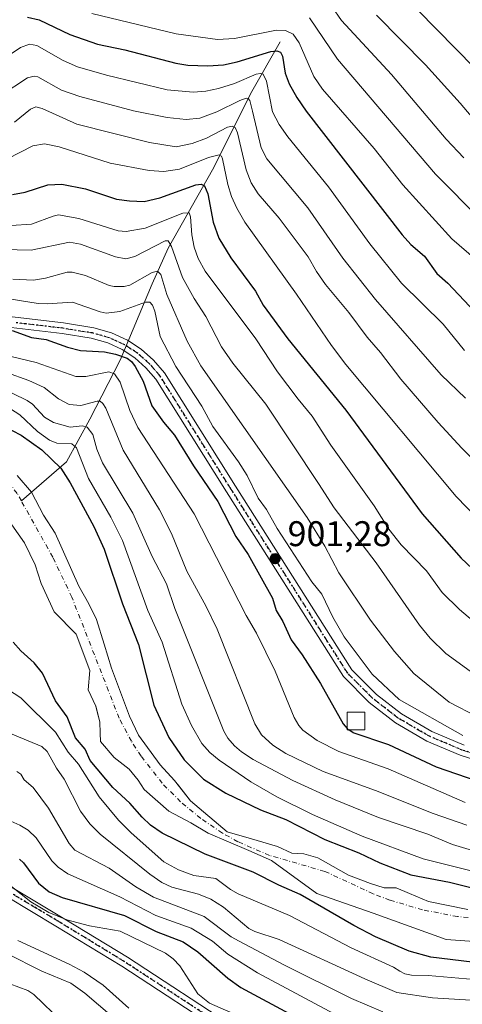
# Model space of a CAD drawing. Units: metres. Extents: x 654479 to 657919, y 4762562 to 4764685.
# Drawn here: x 655307 to 655432, y 4762702 to 4762979 of the extents above; entities that cross this region are included whole.
import ezdxf

# ---------------------------------------------------------------- set-up
doc = ezdxf.new("R2010")
doc.units = ezdxf.units.M
doc.header["$MEASUREMENT"] = 0
for name, pattern in [('DGN Style 3', [2.307223, 1.648017, -0.659207]), ('DGN Style 4', [2.638475, 1.318413, -0.659207, 0.001648, -0.659207]), ('DGN Style 5', [1.153612, 0.494405, -0.659207])]:
    doc.linetypes.add(name, pattern=pattern)
for name, color, linetype, lineweight in [('Arbolado forestal CxS', 92, 'Continuous', 0), ('Corriente natural Cxs', 4, 'Continuous', 13), ('Corriente natural eje', 4, 'DGN Style 4', 0), ('Corriente natural lineal', 142, 'Continuous', 13), ('Corriente natural lineal oculto', 9, 'DGN Style 4', 13), ('Curva de nivel maestra', 30, 'Continuous', 30), ('Curva de nivel maestra oculto', 30, 'DGN Style 3', 30), ('Curva de nivel normal', 30, 'Continuous', 0), ('Edificación ligera Cxs', 1, 'Continuous', 0), ('Pista no pavimentada Cxs', 111, 'Continuous', 0), ('Pista no pavimentada eje', 91, 'DGN Style 4', 0), ('Punto de cota en terreno', 7, 'Continuous', 0), ('Ruta', 7, 'DGN Style 5', 30), ('Rótulo de punto de cota en terreno', 7, 'Continuous', 0), ('Suelo desnudo CxS', 253, 'Continuous', 0)]:
    doc.layers.add(name, color=color, linetype=linetype, lineweight=lineweight)
doc.styles.add('Style-Arial', font='txt')

# ---------------------------------------------------------------- blocks, each defined once
blk = doc.blocks.new('5PATER')
at = {"layer": 'Corriente natural lineal oculto', "linetype": 'Continuous', "lineweight": 0}
h = blk.add_hatch(color=51, dxfattribs=at)
edge = h.paths.add_edge_path()
edge.add_ellipse((0, 0), major_axis=(-0.11, -0.111), ratio=0.999422, start_angle=0, end_angle=360)
blk = doc.blocks.new('*U2')
at = {"layer": 'Pista no pavimentada Cxs', "color": 111, "linetype": 'Continuous', "lineweight": 0}
for points in [[(655366.6701, 4762692.9501, 920.1841), (655335.9801, 4762712.9701, 914.0852), (655317.5101, 4762724.2401, 922.0689), (655296.8201, 4762736.6001, 918.6141), (655288.0501, 4762741.2701, 922.1961), (655283.2201, 4762743.4701, 925.1987), (655278.6001, 4762744.9701, 921.1954), (655273.8401, 4762746.0801, 916.4273), (655258.0201, 4762748.7101, 914.7627), (655240.9001, 4762751.7701, 913.0631), (655232.3101, 4762752.6301, 911.6211), (655219.9101, 4762753.0101, 921.3175), (655199.9401, 4762752.7101, 919.6133), (655180.4401, 4762752.0101, 908.4276), (655170.4301, 4762751.2201, 918.9391), (655158.2401, 4762748.9901, 912.658), (655143.7101, 4762745.5101, 915.7099), (655129.3601, 4762741.5801, 911.5053), (655111.5301, 4762735.7501, 900.7815), (655088.5701, 4762726.3101, 899.2567), (655079.7001, 4762723.0201, 894.7194)], [(655078.7001, 4762725.8601, 894.8103), (655087.4801, 4762729.1101, 896.8602), (655110.4901, 4762738.5701, 899.1162), (655128.5001, 4762744.4601, 915.2685), (655142.9701, 4762748.4101, 915.0399), (655157.6201, 4762751.9301, 918.4203), (655170.0501, 4762754.2001, 921.0686), (655180.2601, 4762755.0101, 913.4715), (655199.8601, 4762755.7101, 924.5344), (655219.9301, 4762756.0101, 920.5661), (655232.5101, 4762755.6301, 920.8375), (655241.3201, 4762754.7501, 918.4207), (655258.5401, 4762751.6701, 911.1032), (655274.4201, 4762749.0201, 921.1347), (655279.4001, 4762747.8701, 923.3093), (655284.3001, 4762746.2701, 922.0298), (655289.3701, 4762743.9701, 923.511), (655298.3001, 4762739.2201, 919.6099), (655306.4401, 4762734.3501, 921.9628), (655319.0701, 4762726.8001, 921.8919), (655320.0401, 4762726.2101, 921.7237), (655337.5701, 4762715.5101, 918.4072), (655368.2701, 4762695.4901, 919.1574)]]:
    blk.add_polyline3d(points, dxfattribs=at)

msp = doc.modelspace()

# ---------------------------------------------------------------- linework, layer by layer
at = {"layer": 'Arbolado forestal CxS', "color": 92, "linetype": 'Continuous', "lineweight": 0}
for points in [[(655433.2693, 4762728.9077, 873.3069), (655427.1839, 4762730.1248, 873.2204), (655422.2097, 4762731.1831, 873.0524), (655416.8651, 4762733.4056, 873.0242), (655413.108, 4762734.9931, 872.9752), (655409.7214, 4762734.9931, 872.6698), (655405.8584, 4762736.2102, 872.4622), (655399.6672, 4762738.5914, 872.2831), (655395.4338, 4762740.9727, 872.2834), (655391.0417, 4762743.4598, 872.3747), (655387.1259, 4762744.5181, 872.2132), (655383.7921, 4762744.7827, 872.0964), (655379.7705, 4762746.6348, 872.0076), (655372.415, 4762748.8044, 871.8385), (655365.6301, 4762750.7101, 871.8297), (655355.2965, 4762759.4473, 871.7762), (655352.0131, 4762763.6688, 871.9631), (655350.8515, 4762765.1623, 872.1838), (655346.8033, 4762769.5279, 872.1691), (655340.6914, 4762777.8623, 872.1687), (655338.1648, 4762783.2026, 872.1738), (655333.1508, 4762796.7536, 871.9934), (655331.0077, 4762803.5005, 872.0079), (655328.8645, 4762810.4061, 871.9326), (655326.7214, 4762814.8511, 871.8809), (655323.9433, 4762819.7724, 871.7184), (655317.2758, 4762834.6949, 871.4596), (655314.0214, 4762839.7749, 871.49), (655310.6452, 4762846.198, 871.5273), (655306.5601, 4762850.8874, 871.337)], [(655433.2693, 4762728.9077, 873.3069), (655427.1839, 4762730.1248, 873.2204), (655422.2097, 4762731.1831, 873.0524), (655416.8651, 4762733.4056, 873.0242), (655413.108, 4762734.9931, 872.9752), (655409.7214, 4762734.9931, 872.6698), (655405.8584, 4762736.2102, 872.4622), (655399.6672, 4762738.5914, 872.2831), (655395.4338, 4762740.9727, 872.2834), (655391.0417, 4762743.4598, 872.3747), (655387.1259, 4762744.5181, 872.2132), (655383.7921, 4762744.7827, 872.0964), (655379.7705, 4762746.6348, 872.0076), (655372.415, 4762748.8044, 871.8385), (655365.6301, 4762750.7101, 871.8297), (655355.2965, 4762759.4473, 871.7762), (655352.0131, 4762763.6688, 871.9631), (655350.8515, 4762765.1623, 872.1838), (655346.8033, 4762769.5279, 872.1691), (655340.6914, 4762777.8623, 872.1687), (655338.1648, 4762783.2026, 872.1738), (655333.1508, 4762796.7536, 871.9934), (655331.0077, 4762803.5005, 872.0079), (655328.8645, 4762810.4061, 871.9326), (655326.7214, 4762814.8511, 871.8809), (655323.9433, 4762819.7724, 871.7184), (655317.2758, 4762834.6949, 871.4596), (655314.0214, 4762839.7749, 871.49), (655310.6452, 4762846.198, 871.5273), (655306.5601, 4762850.8874, 871.337)], [(655303.3057, 4762839.5368, 871.1354), (655308.7032, 4762831.9168, 871.1835), (655311.6401, 4762825.8049, 871.1598), (655313.3864, 4762820.5661, 871.1868), (655317.0376, 4762812.5492, 871.3162), (655323.2289, 4762806.2786, 871.1776), (655327.0389, 4762796.1186, 871.4538), (655326.5627, 4762790.6417, 871.4621), (655328.7058, 4762786.0379, 871.3676), (655329.2096, 4762784.0588, 871.4974), (655329.817, 4762781.6723, 871.6647), (655329.8964, 4762778.4973, 872.0252), (655330.0552, 4762776.116, 872.4961), (655333.8652, 4762771.671, 872.31), (655338.0721, 4762768.3373, 871.8051), (655340.6121, 4762765.2416, 872.0316), (655342.2789, 4762762.6223, 871.8932), (655349.1846, 4762756.5898, 872.1603), (655355.3758, 4762753.256, 872.1063), (655360.2817, 4762750.3488, 872.2858), (655371.6768, 4762745.4738, 872.4813), (655378.0901, 4762742.7301, 872.4278), (655390.7595, 4762733.3985, 873.6903), (655406.6345, 4762727.8952, 872.9215), (655427.1663, 4762720.4868, 872.9252), (655441.5596, 4762719.4285, 872.9616)], [(655441.5596, 4762719.4285, 872.9616), (655427.1663, 4762720.4868, 872.9252), (655406.6345, 4762727.8952, 872.9215), (655390.7595, 4762733.3985, 873.6903), (655378.0901, 4762742.7301, 872.4278), (655371.6768, 4762745.4738, 872.4813), (655360.2817, 4762750.3488, 872.2858), (655355.3758, 4762753.256, 872.1063), (655349.1846, 4762756.5898, 872.1603), (655342.2789, 4762762.6223, 871.8932), (655340.6121, 4762765.2416, 872.0316), (655338.0721, 4762768.3373, 871.8051), (655333.8652, 4762771.671, 872.31), (655330.0552, 4762776.116, 872.4961), (655329.8964, 4762778.4973, 872.0252), (655329.817, 4762781.6723, 871.6647), (655329.2096, 4762784.0588, 871.4974), (655328.7058, 4762786.0379, 871.3676), (655326.5627, 4762790.6417, 871.4621), (655327.0389, 4762796.1186, 871.4538), (655323.2289, 4762806.2786, 871.1776), (655317.0376, 4762812.5492, 871.3162), (655313.3864, 4762820.5661, 871.1868), (655311.6401, 4762825.8049, 871.1598), (655308.7032, 4762831.9168, 871.1835), (655303.3057, 4762839.5368, 871.1354)]]:
    msp.add_polyline3d(points, dxfattribs=at)
at = {"layer": 'Corriente natural Cxs', "color": 4, "linetype": 'Continuous', "lineweight": 13}
for points in [[(655306.5601, 4762850.8874, 871.337), (655310.6452, 4762846.198, 871.5273), (655314.0214, 4762839.7749, 871.49), (655317.2758, 4762834.6949, 871.4596), (655323.9433, 4762819.7724, 871.7184), (655326.7214, 4762814.8511, 871.8809), (655328.8645, 4762810.4061, 871.9326), (655331.0077, 4762803.5005, 872.0079), (655333.1508, 4762796.7536, 871.9934), (655338.1648, 4762783.2026, 872.1738), (655340.6914, 4762777.8623, 872.1687), (655346.8033, 4762769.5279, 872.1691), (655350.8515, 4762765.1623, 872.1838), (655355.2965, 4762759.4473, 871.7762), (655365.6301, 4762750.7101, 871.8297), (655372.415, 4762748.8044, 871.8385), (655379.7705, 4762746.6348, 872.0076), (655383.7921, 4762744.7827, 872.0964), (655387.1259, 4762744.5181, 872.2132), (655391.0417, 4762743.4598, 872.3747), (655395.4338, 4762740.9727, 872.2834), (655399.6672, 4762738.5914, 872.2831), (655405.8584, 4762736.2102, 872.4622), (655409.7214, 4762734.9931, 872.6698), (655413.108, 4762734.9931, 872.9752), (655416.8651, 4762733.4056, 873.0242), (655422.2097, 4762731.1831, 873.0524), (655427.1839, 4762730.1248, 873.2204), (655433.2693, 4762728.9077, 873.3069)], [(655306.5601, 4762850.8874, 871.337), (655310.6452, 4762846.198, 871.5273), (655314.0214, 4762839.7749, 871.49), (655317.2758, 4762834.6949, 871.4596), (655323.9433, 4762819.7724, 871.7184), (655326.7214, 4762814.8511, 871.8809), (655328.8645, 4762810.4061, 871.9326), (655331.0077, 4762803.5005, 872.0079), (655333.1508, 4762796.7536, 871.9934), (655338.1648, 4762783.2026, 872.1738), (655340.6914, 4762777.8623, 872.1687), (655346.8033, 4762769.5279, 872.1691), (655350.8515, 4762765.1623, 872.1838), (655355.2965, 4762759.4473, 871.7762), (655365.6301, 4762750.7101, 871.8297), (655372.415, 4762748.8044, 871.8385), (655379.7705, 4762746.6348, 872.0076), (655383.7921, 4762744.7827, 872.0964), (655387.1259, 4762744.5181, 872.2132), (655391.0417, 4762743.4598, 872.3747), (655395.4338, 4762740.9727, 872.2834), (655399.6672, 4762738.5914, 872.2831), (655405.8584, 4762736.2102, 872.4622), (655409.7214, 4762734.9931, 872.6698), (655413.108, 4762734.9931, 872.9752), (655416.8651, 4762733.4056, 873.0242), (655422.2097, 4762731.1831, 873.0524), (655427.1839, 4762730.1248, 873.2204), (655433.2693, 4762728.9077, 873.3069)], [(655441.5596, 4762719.4285, 872.9616), (655427.1663, 4762720.4868, 872.9252), (655406.6345, 4762727.8952, 872.9215), (655390.7595, 4762733.3985, 873.6903), (655378.0901, 4762742.7301, 872.4278), (655371.6768, 4762745.4738, 872.4813), (655360.2817, 4762750.3488, 872.2858), (655355.3758, 4762753.256, 872.1063), (655349.1846, 4762756.5898, 872.1603), (655342.2789, 4762762.6223, 871.8932), (655340.6121, 4762765.2416, 872.0316), (655338.0721, 4762768.3373, 871.8051), (655333.8652, 4762771.671, 872.31), (655330.0552, 4762776.116, 872.4961), (655329.8964, 4762778.4973, 872.0252), (655329.817, 4762781.6723, 871.6647), (655328.7058, 4762786.0379, 871.3676), (655326.5627, 4762790.6417, 871.4621), (655327.0389, 4762796.1186, 871.4538), (655323.2289, 4762806.2786, 871.1776), (655317.0376, 4762812.5492, 871.3162), (655313.3864, 4762820.5661, 871.1868), (655311.6401, 4762825.8049, 871.1598), (655308.7032, 4762831.9168, 871.1835), (655303.3057, 4762839.5368, 871.1354)], [(655441.5596, 4762719.4285, 872.9616), (655427.1663, 4762720.4868, 872.9252), (655406.6345, 4762727.8952, 872.9215), (655390.7595, 4762733.3985, 873.6903), (655378.0901, 4762742.7301, 872.4278), (655371.6768, 4762745.4738, 872.4813), (655360.2817, 4762750.3488, 872.2858), (655355.3758, 4762753.256, 872.1063), (655349.1846, 4762756.5898, 872.1603), (655342.2789, 4762762.6223, 871.8932), (655340.6121, 4762765.2416, 872.0316), (655338.0721, 4762768.3373, 871.8051), (655333.8652, 4762771.671, 872.31), (655330.0552, 4762776.116, 872.4961), (655329.8964, 4762778.4973, 872.0252), (655329.817, 4762781.6723, 871.6647), (655328.7058, 4762786.0379, 871.3676), (655326.5627, 4762790.6417, 871.4621), (655327.0389, 4762796.1186, 871.4538), (655323.2289, 4762806.2786, 871.1776), (655317.0376, 4762812.5492, 871.3162), (655313.3864, 4762820.5661, 871.1868), (655311.6401, 4762825.8049, 871.1598), (655308.7032, 4762831.9168, 871.1835), (655303.3057, 4762839.5368, 871.1354)]]:
    msp.add_polyline3d(points, dxfattribs=at)
at = {"layer": 'Corriente natural eje', "color": 4, "linetype": 'DGN Style 4', "lineweight": 0}
for points in [[(655307.784, 4762843.7151, 871.1864), (655306.6001, 4762845.8301, 871.1285), (655303.6001, 4762849.7901, 871.0384), (655299.9401, 4762853.0701, 870.9256), (655296.6101, 4762854.8301, 871.0334), (655290.4201, 4762856.3101, 870.6589), (655285.0001, 4762856.8101, 870.3904), (655253.7101, 4762856.3801, 870.165), (655248.7401, 4762855.7701, 870.1429), (655242.1301, 4762853.1701, 870.1775), (655227.0701, 4762842.5601, 869.9302), (655216.6101, 4762835.7601, 869.8495), (655209.9001, 4762832.3501, 869.7402), (655202.7301, 4762829.7701, 869.8406), (655188.1401, 4762826.3301, 869.7633), (655166.6901, 4762822.2801, 869.4146), (655151.8701, 4762820.0401, 869.3254), (655126.1901, 4762817.6301, 869.007), (655120.0701, 4762816.0501, 869.0237), (655117.6201, 4762815.1101, 869.0381), (655117.5754, 4762815.0826, 869.0374)], [(655441.5001, 4762726.0301, 873.1084), (655430.3301, 4762726.9301, 873.0356), (655420.5201, 4762728.8301, 872.8385), (655411.3301, 4762731.5301, 872.5273), (655406.6401, 4762733.3401, 872.3964), (655393.0401, 4762739.6301, 872.0709), (655377.5001, 4762744.1101, 872.3071), (655368.6301, 4762747.9601, 871.9752), (655364.2701, 4762750.4001, 871.9475), (655358.1901, 4762754.5001, 871.7932), (655352.5401, 4762759.1701, 871.5398), (655347.3801, 4762764.3801, 871.7924), (655341.4101, 4762771.9801, 871.9598), (655338.7201, 4762776.1901, 871.9646), (655335.2701, 4762782.6701, 871.833), (655321.9801, 4762816.6701, 871.2383), (655316.6201, 4762827.9301, 871.1729), (655307.784, 4762843.7151, 871.1864)]]:
    msp.add_polyline3d(points, dxfattribs=at)
at = {"layer": 'Corriente natural lineal', "color": 142, "linetype": 'Continuous', "lineweight": 13}
msp.add_polyline3d([(655380.5001, 4762972.7501, 953.4106), (655372.5001, 4762958.7501, 943.1876), (655361.5001, 4762936.7501, 929.1844), (655349.0001, 4762914.7501, 916.1746), (655344.5001, 4762904.7501, 910.2045), (655335.5001, 4762883.2501, 899.2926), (655327.0001, 4762866.7501, 887.878), (655320.5001, 4762854.7501, 876.9133), (655307.784, 4762843.7151, 871.1864)], dxfattribs=at)
at = {"layer": 'Curva de nivel maestra', "color": 30, "linetype": 'Continuous', "lineweight": 30, "flags": 128}
for points, elevation in [([(655309.53, 4762979.7201), (655312.78, 4762978.9401), (655321.37, 4762974.8301), (655329.17, 4762972.1101), (655336.85, 4762970.5301), (655351.17, 4762966.8001), (655354.53, 4762966.1801), (655360.16, 4762966.0101), (655364.62, 4762966.3301), (655368.45, 4762967.0901), (655377.92, 4762970.0001), (655379.53, 4762970.1901), (655380.58, 4762969.8901), (655381.14, 4762968.7001), (655381.93, 4762963.9901), (655383.06, 4762960.9801), (655385.18, 4762957.1101), (655387.77, 4762953.3001), (655414.77, 4762918.5501), (655417.2, 4762915.8301), (655421.07, 4762912.5301), (655424.47, 4762907.6201), (655427.56, 4762904.9201), (655438.31, 4762893.6301)], 950), ([(655435.05, 4762965.4501), (655419.22, 4762981.6801)], 975), ([(655305.28, 4762929.8101), (655308.9, 4762930.4701), (655315.23, 4762932.5201), (655319.19, 4762932.7701), (655325.78, 4762931.4801), (655334.48, 4762928.5801), (655338.19, 4762928.0301), (655342.29, 4762927.8701), (655346.72, 4762928.8701), (655356.83, 4762932.5901), (655358.33, 4762932.7201), (655359.26, 4762932.2401), (655360.17, 4762930.0601), (655361.63, 4762922.0401), (655363.27, 4762917.6201), (655366.62, 4762912.0901), (655373.61, 4762902.6801), (655375.76, 4762898.7901), (655382.62, 4762889.3001), (655398.9, 4762869.2201), (655420.41, 4762840.1501), (655431.34, 4762827.6601), (655434.42, 4762824.7901)], 925), ([(655305.16, 4762891.6201), (655310.64, 4762889.6401), (655314.8, 4762889.0601), (655320.71, 4762886.9301), (655324.38, 4762885.9701), (655331.1, 4762885.6401), (655334.28, 4762885.0101), (655337.53, 4762883.8901), (655338.73, 4762882.9101), (655339.76, 4762881.4801), (655341.99, 4762877.4301), (655344.45, 4762870.4301), (655347.7, 4762865.8301), (655350.82, 4762862.2001), (655356.19, 4762853.5801), (655362.98, 4762843.5301), (655368.04, 4762833.7501), (655371.49, 4762828.7001), (655378.3, 4762816.4101), (655379.33, 4762812.9401), (655381.22, 4762809.8901), (655383.55, 4762804.7401), (655386.71, 4762800.4801), (655391.84, 4762792.4201), (655398.2, 4762781.0801), (655399.29, 4762779.7646)], 900), ([(655297.52, 4762867.4601), (655307.69, 4762862.2401), (655313.57, 4762858.0501), (655318.87, 4762852.9201), (655321.47, 4762848.8201), (655328.13, 4762836.5201), (655331.07, 4762830.1601), (655336.17, 4762814.7801), (655340.71, 4762803.4201), (655344.96, 4762786.3001), (655349.24, 4762777.2101), (655353.54, 4762770.9701), (655358.97, 4762765.5101), (655365.21, 4762761.6001), (655374.94, 4762756.8901), (655382.05, 4762754.1801), (655393.04, 4762748.6101), (655402.58, 4762744.8001), (655408.54, 4762742.0601), (655417.21, 4762738.6601), (655428.07, 4762736.5601), (655436.29, 4762734.5701)], 875), ([(655434.45, 4762714.1201), (655422.81, 4762715.4901), (655416.74, 4762717.2001), (655407.25, 4762721.2801), (655401.18, 4762724.4101), (655386.13, 4762733.1501), (655380.08, 4762735.7201), (655372.9, 4762739.4501), (655359.42, 4762744.4701), (655347.35, 4762750.4101), (655344.1, 4762752.6301), (655341.69, 4762754.8501), (655338.24, 4762758.7901), (655333.46, 4762763.2101), (655327.14, 4762770.7601), (655325.73, 4762773.9401), (655323.01, 4762777.1801), (655320.64, 4762783.0701), (655317.38, 4762787.5401), (655313.68, 4762795.3001), (655311.42, 4762798.1901), (655307.64, 4762801.6001), (655305.49, 4762804.0501)], 875), ([(655435.89, 4762764.9401), (655424.46, 4762768.9301), (655411.06, 4762775.2101), (655401.02, 4762778.5701), (655399.7937, 4762779.3901)], 900), ([(655307.3, 4762743.0801), (655308.4, 4762742.0201), (655312.59, 4762736.3201), (655315.6, 4762733.8701), (655319.28, 4762732.3201), (655336.76, 4762727.2501), (655345.62, 4762722.7001), (655353.22, 4762719.8101), (655357.32, 4762717.0401), (655365.81, 4762709.6001), (655369.42, 4762707.0401), (655384.21, 4762699.0101)], 900)]:
    msp.add_lwpolyline(points, dxfattribs=dict(at, elevation=elevation))
at = {"layer": 'Curva de nivel maestra oculto', "color": 30, "linetype": 'DGN Style 3', "lineweight": 30, "elevation": 900, "flags": 128}
msp.add_lwpolyline([(655399.29, 4762779.7646), (655399.36, 4762779.6801), (655399.7937, 4762779.3901)], dxfattribs=at)
at = {"layer": 'Curva de nivel normal', "color": 30, "linetype": 'Continuous', "lineweight": 0, "flags": 128}
for points, elevation in [([(655432.11, 4762940.19), (655427.15, 4762945.41), (655411.82, 4762963.56), (655397.7, 4762978.75), (655394.99, 4762982.69)], 965), ([(655327.56, 4762980.67), (655351.28, 4762975.02), (655362.88, 4762973.41), (655367.71, 4762973.64), (655379.45, 4762976.03), (655382.04, 4762975.96), (655384.16, 4762974.94), (655385.82, 4762972.51), (655389.92, 4762963.03), (655392.38, 4762959.46), (655406.92, 4762942.77), (655414.97, 4762932.55), (655428.73, 4762917.4), (655435.52, 4762911.49)], 955), ([(655436.84, 4762922.69), (655424.15, 4762935.55), (655396.6, 4762967.92), (655388.78, 4762979.52)], 960), ([(655436.74, 4762948.74), (655431.06, 4762955.56), (655421.33, 4762966.32), (655407.55, 4762980.27)], 970), ([(655300.33, 4762966.4), (655307.51, 4762971.12), (655310.11, 4762972.08), (655312.13, 4762971.7), (655319.57, 4762967.48), (655323.55, 4762965.68), (655331.68, 4762963.39), (655348.71, 4762959.22), (655356.08, 4762958.64), (655359.58, 4762958.88), (655363.14, 4762959.59), (655367.66, 4762961.06), (655373.78, 4762963.7), (655374.97, 4762963.89), (655375.75, 4762963.65), (655376.64, 4762961.7), (655378.39, 4762953.12), (655380.24, 4762949.55), (655382.67, 4762946.05), (655394.11, 4762931.96), (655405.66, 4762915.97), (655414.59, 4762904.96), (655426.33, 4762893.42), (655432.31, 4762886.05)], 945), ([(655302.12, 4762957.8), (655309.47, 4762962.64), (655311.37, 4762963.07), (655312.44, 4762962.92), (655319.03, 4762959.15), (655324.21, 4762957.36), (655339.25, 4762953.38), (655348.78, 4762951.45), (655354.1, 4762950.93), (655357.94, 4762951.3), (655362.73, 4762953.04), (655369.13, 4762956.29), (655370.98, 4762956.89), (655371.46, 4762956.83), (655371.95, 4762956.29), (655372.72, 4762953.31), (655375.16, 4762942.92), (655376.78, 4762939.9), (655388.25, 4762926.12), (655398.07, 4762911.91), (655407.29, 4762900.33), (655425.73, 4762879.17), (655432.6, 4762872.62)], 940), ([(655305.9, 4762950.2), (655310.38, 4762953.82), (655311.84, 4762954.45), (655313.61, 4762953.98), (655323.38, 4762949.62), (655343.83, 4762944.45), (655351.32, 4762943.21), (655355.77, 4762944.16), (655359.8, 4762945.65), (655365.74, 4762948.73), (655366.98, 4762949.03), (655367.81, 4762948.71), (655368.47, 4762947.22), (655370.92, 4762936.77), (655372.33, 4762933.14), (655374.35, 4762930.07), (655380.19, 4762923.2), (655388.4, 4762912.37), (655390.69, 4762908.21), (655393.22, 4762904.51), (655399.79, 4762896.71), (655404.92, 4762889.75), (655408.68, 4762885.4), (655414.38, 4762877.92), (655424.86, 4762865.74), (655431.53, 4762858.55), (655444.1, 4762846.13)], 935), ([(655303.87, 4762939.89), (655310.99, 4762943.5), (655314.3, 4762944.07), (655318.42, 4762943.25), (655332.74, 4762938.67), (655343.66, 4762936.57), (655347.84, 4762936.28), (655352.17, 4762936.94), (655360.35, 4762940.28), (655363.36, 4762940.98), (655363.97, 4762940.59), (655364.29, 4762939.87), (655365.78, 4762932.66), (655366.84, 4762929.28), (655368.31, 4762925.97), (655370.58, 4762922.05), (655385.11, 4762901.82), (655394.89, 4762887.37), (655398.95, 4762882.11), (655429.95, 4762845.02), (655436.03, 4762838.67)], 930), ([(655304.93, 4762921.1), (655310.65, 4762921.47), (655316.69, 4762923.78), (655318.2, 4762924.09), (655323.9, 4762923.1), (655334.95, 4762919.63), (655337.22, 4762919.48), (655342.53, 4762920.41), (655353.18, 4762924.57), (655354.95, 4762924.66), (655355.32, 4762923.57), (655355.68, 4762918.48), (655356.37, 4762915.08), (655357.46, 4762911.82), (655359.45, 4762908.27), (655373.62, 4762889.26), (655379.74, 4762880.02), (655385.54, 4762872.3), (655389.52, 4762867.56), (655394.7, 4762859.37), (655406.93, 4762842.31), (655411.05, 4762835.82), (655414.53, 4762831.36), (655421.6, 4762824.09), (655426.03, 4762818.01), (655430.92, 4762813.25), (655436.36, 4762808.67)], 920), ([(655290.96, 4762914.63), (655310.57, 4762914.19), (655321.32, 4762916.42), (655324.39, 4762915.85), (655334.23, 4762912.34), (655337.12, 4762911.8), (655339.62, 4762912.43), (655348.17, 4762916.79), (655349.07, 4762916.82), (655349.99, 4762915.21), (655353.04, 4762906.49), (655356.29, 4762900.63), (655359.61, 4762895.57), (655364.01, 4762887.02), (655367.22, 4762882.46), (655376.47, 4762870.93), (655391.31, 4762848.62), (655395.65, 4762841.83), (655407.43, 4762826.36), (655419.65, 4762808.86), (655422.64, 4762805.2), (655427.04, 4762800.88), (655433.87, 4762795.91)], 915), ([(655305.42, 4762906.08), (655311.17, 4762905.8), (655314.56, 4762906.3), (655320.68, 4762907.99), (655322.05, 4762908.04), (655325.77, 4762907.06), (655332.49, 4762904.26), (655333.85, 4762904.01), (655336.65, 4762904.03), (655338.22, 4762904.37), (655344.49, 4762907.95), (655346.03, 4762908.29), (655346.98, 4762907.35), (655348.7, 4762901.73), (655354.34, 4762888.65), (655358.2, 4762881.7), (655388.05, 4762839.09), (655393.04, 4762830.99), (655396.94, 4762823.57), (655405.84, 4762810.23), (655412.6, 4762801.46), (655418.05, 4762795.27), (655428, 4762787.17), (655435.96, 4762783.08)], 910), ([(655299.02, 4762901.41), (655312.51, 4762899.23), (655315.03, 4762899.1), (655322.18, 4762899.59), (655329.94, 4762896.84), (655331.65, 4762896.53), (655335.42, 4762896.95), (655342.63, 4762899.58), (655343.89, 4762899.57), (655344.59, 4762898.74), (655345.24, 4762897.09), (655346.79, 4762889.96), (655351.22, 4762881.54), (655358.52, 4762870.36), (655361.62, 4762864.66), (655368.82, 4762854.75), (655371.18, 4762850.86), (655374.34, 4762844.54), (655376.69, 4762841.34), (655379.7, 4762835.98), (655389.42, 4762820.96), (655392.18, 4762817.5), (655395.3, 4762811.08), (655398.51, 4762805.5), (655406.32, 4762795.08), (655413.96, 4762787.97), (655431.8, 4762777.81)], 905), ([(655432.47, 4762758.97), (655410.83, 4762768.42), (655397.02, 4762773.28), (655390.93, 4762776.38), (655386.91, 4762779.34), (655385.71, 4762780.58), (655384.4, 4762782.89), (655379.11, 4762795.92), (655373.83, 4762806.57), (655370.9, 4762811.52), (655356.38, 4762840.08), (655340.54, 4762864.35), (655338.27, 4762869.18), (655335.54, 4762877.11), (655333.95, 4762879.48), (655332.33, 4762879.98), (655325.93, 4762878.72), (655323.1, 4762878.72), (655311.96, 4762882.64), (655296.2, 4762886.39)], 895), ([(655432.93, 4762752.6), (655423.48, 4762755.88), (655407.28, 4762762.39), (655392.59, 4762767.71), (655382.12, 4762772.75), (655378.4, 4762775.09), (655375.29, 4762778.02), (655373.34, 4762781.14), (655362.84, 4762807.74), (655359.72, 4762814.09), (655354.23, 4762824.03), (655349.98, 4762834.56), (655346.58, 4762841.27), (655336.35, 4762857.98), (655331.54, 4762869.79), (655330.72, 4762871.15), (655329.92, 4762871.74), (655329.07, 4762871.77), (655324.46, 4762870.54), (655321.22, 4762870.86), (655318.22, 4762872.39), (655314.19, 4762875.62), (655309.89, 4762877.56), (655303.59, 4762879.87)], 890), ([(655439.54, 4762744.01), (655428.94, 4762747.17), (655421.94, 4762750.08), (655408.1, 4762754.81), (655395.97, 4762759.69), (655384.09, 4762765.18), (655372.94, 4762771.06), (655369.59, 4762773.24), (655367.71, 4762774.87), (655365.8, 4762777.1), (655364.68, 4762779.01), (655350.94, 4762813.49), (655348.6, 4762820.48), (655344.54, 4762828.15), (655339.07, 4762840.34), (655330.55, 4762854.41), (655328.97, 4762858.25), (655327.91, 4762862.37), (655326.3, 4762864.45), (655324.89, 4762864.86), (655321.46, 4762864.43), (655316.77, 4762865.76), (655314.33, 4762867.24), (655310.91, 4762870.91), (655309.45, 4762871.95), (655301.26, 4762875.87)], 885), ([(655302.41, 4762871.14), (655307.38, 4762867.97), (655312.36, 4762863.28), (655315.69, 4762860.78), (655317.77, 4762859.97), (655321.95, 4762859.74), (655323.25, 4762858.69), (655326.61, 4762850.05), (655332.91, 4762839.13), (655336.2, 4762832.59), (655343.29, 4762812.9), (655347.3, 4762804.01), (655352.84, 4762786.59), (655355.54, 4762780.61), (655358.47, 4762775.61), (655360.73, 4762773.05), (655363.35, 4762770.87), (655372.29, 4762764.82), (655379.57, 4762760.57), (655389.6, 4762755.62), (655403.51, 4762749.53), (655420.64, 4762743.18), (655436.04, 4762739.35)], 880), ([(655437.17, 4762709.09), (655422.07, 4762710.41), (655417.43, 4762710.49), (655415.56, 4762710.83), (655414.08, 4762711.62), (655412.35, 4762712.7), (655400.46, 4762718.14), (655383.13, 4762727.23), (655368.71, 4762733.3), (655366.56, 4762734.51), (655362.41, 4762737.6), (655356.21, 4762738.44), (655351.98, 4762740.08), (655347.77, 4762742.31), (655338.63, 4762750.48), (655335.08, 4762754.06), (655329.66, 4762760.54), (655323.81, 4762769.79), (655320.94, 4762773.14), (655317.33, 4762778.76), (655307.66, 4762788.44), (655303.89, 4762790.88)], 880), ([(655293.13, 4762783.19), (655313.57, 4762774.69), (655315.04, 4762773.34), (655317.66, 4762768.64), (655319.81, 4762765.56), (655324.4, 4762756.54), (655327.02, 4762753.03), (655329.94, 4762750.08), (655343.91, 4762738.86), (655347.25, 4762736.53), (655350.07, 4762735.18), (655357.52, 4762733.21), (655360.99, 4762731.8), (655364.53, 4762729.61), (655371.71, 4762723.62), (655373.37, 4762722.77), (655380.17, 4762720.53), (655404.26, 4762709.39), (655413.32, 4762705.56), (655423.28, 4762704.07), (655434.05, 4762703.48)], 885), ([(655306.53, 4762767.74), (655307.61, 4762766.99), (655308.57, 4762765.39), (655311.06, 4762763.21), (655315.45, 4762757.43), (655321.25, 4762747.44), (655322.83, 4762745.62), (655332.46, 4762740.52), (655339.94, 4762735.29), (655344.93, 4762732.35), (655359.12, 4762726.97), (655366.77, 4762721.28), (655368.96, 4762719.98), (655381.54, 4762713.34), (655400.57, 4762703.93), (655409.37, 4762700.13)], 890), ([(655298.81, 4762756.41), (655307.36, 4762752.63), (655309.7, 4762751.23), (655311.95, 4762749.03), (655316.34, 4762742.56), (655318.15, 4762740.86), (655320.88, 4762738.96), (655335.42, 4762732.48), (655345.6, 4762727.23), (655355.47, 4762723.66), (655361.46, 4762719.99), (655365.82, 4762716.35), (655374.13, 4762711.09), (655406.31, 4762693.86)], 895), ([(655301.76, 4762737.93), (655310.43, 4762731.04), (655315.47, 4762728.04), (655320.52, 4762726.05), (655326.95, 4762724.3), (655335.51, 4762722.8), (655348.29, 4762716.6), (655350.44, 4762715.08), (655352.33, 4762713.06), (655357.36, 4762705.18), (655360.69, 4762702.55), (655370.32, 4762698.35)], 905), ([(655124.74, 4762700), (655140.52, 4762702.3), (655152.21, 4762706.38), (655164.01, 4762708.74), (655178.45, 4762710.84), (655197.83, 4762711.98), (655205.68, 4762713.22), (655222.26, 4762718.37), (655227.45, 4762720.39), (655230.77, 4762721.2), (655243.25, 4762722.71), (655250.35, 4762722.83), (655260.26, 4762721.98), (655264.72, 4762721.12), (655268.56, 4762719.99), (655278.16, 4762715.8), (655289.28, 4762713.66), (655309.62, 4762706.2), (655311.25, 4762705.01), (655319.28, 4762697.32)], 920), ([(655293.38, 4762721.68), (655313.56, 4762711.61), (655321.73, 4762708.19), (655325.59, 4762705.43), (655341.59, 4762691.77)], 915), ([(655306.77, 4762720.25), (655321.25, 4762713.56), (655325.41, 4762711.35), (655330.73, 4762707.64), (655337.95, 4762701.19)], 910)]:
    msp.add_lwpolyline(points, dxfattribs=dict(at, elevation=elevation))
at = {"layer": 'Edificación ligera Cxs', "color": 1, "linetype": 'Continuous', "lineweight": 0}
msp.add_polyline3d([(655404.2901, 4762779.3901, 912.1449), (655399.2901, 4762779.3901, 912.57), (655399.2901, 4762784.3901, 915.4725), (655404.2901, 4762784.3901, 913.5283), (655404.2901, 4762779.3901, 912.1449)], dxfattribs=at)
msp.add_3dface([(655404.2901, 4762779.3901, 915.4725), (655399.2901, 4762779.3901, 915.4725), (655399.2901, 4762784.3901, 915.4725), (655404.2901, 4762784.3901, 915.4725)], dxfattribs=at)
at = {"layer": 'Pista no pavimentada Cxs', "color": 111, "linetype": 'Continuous', "lineweight": 0}
for points in [[(655292.3801, 4762896.9301, 914.449), (655319.6301, 4762893.7701, 908.7438), (655328.1001, 4762892.4001, 914.0731), (655333.1101, 4762890.9601, 913.4902), (655337.5601, 4762888.9101, 907.8877), (655341.4501, 4762886.3401, 912.0931), (655344.9401, 4762883.2601, 913.5754), (655347.9601, 4762879.7201, 913.6156), (655367.9401, 4762847.8601, 916.2962), (655400.6501, 4762796.2301, 912.3037), (655407.5201, 4762789.3501, 919.048), (655414.6201, 4762783.8801, 916.1369), (655423.0901, 4762778.9501, 919.4892), (655432.1501, 4762775.1301, 917.6208)], [(655292.3801, 4762896.9301, 914.449), (655319.6301, 4762893.7701, 908.7438), (655328.1001, 4762892.4001, 914.0731), (655333.1101, 4762890.9601, 913.4902), (655337.5601, 4762888.9101, 907.8877), (655341.4501, 4762886.3401, 912.0931), (655344.9401, 4762883.2601, 913.5754), (655347.9601, 4762879.7201, 913.6156), (655367.9401, 4762847.8601, 916.2962), (655400.6501, 4762796.2301, 912.3037), (655407.5201, 4762789.3501, 919.048), (655414.6201, 4762783.8801, 916.1369), (655423.0901, 4762778.9501, 919.4892), (655432.1501, 4762775.1301, 917.6208)], [(655439.4801, 4762769.5901, 915.8066), (655431.1101, 4762772.3201, 910.0881), (655421.7501, 4762776.2501, 915.6048), (655412.9401, 4762781.3801, 911.8613), (655405.5401, 4762787.0901, 914.3991), (655398.2901, 4762794.3501, 906.2222), (655365.4001, 4762846.2601, 913.8194), (655345.5401, 4762877.9401, 907.1628), (655342.8001, 4762881.1601, 906.671), (655339.6301, 4762883.9601, 906.227), (655336.1001, 4762886.2901, 904.0014), (655332.0701, 4762888.1301, 905.8948), (655327.4401, 4762889.4601, 909.1821), (655319.2101, 4762890.7901, 908.8217), (655292.1201, 4762893.9501, 907.5967)], [(655439.4801, 4762769.5901, 915.8066), (655431.1101, 4762772.3201, 910.0881), (655421.7501, 4762776.2501, 915.6048), (655412.9401, 4762781.3801, 911.8613), (655405.5401, 4762787.0901, 914.3991), (655398.2901, 4762794.3501, 906.2222), (655365.4001, 4762846.2601, 913.8194), (655345.5401, 4762877.9401, 907.1628), (655342.8001, 4762881.1601, 906.671), (655339.6301, 4762883.9601, 906.227), (655336.1001, 4762886.2901, 904.0014), (655332.0701, 4762888.1301, 905.8948), (655327.4401, 4762889.4601, 909.1821), (655319.2101, 4762890.7901, 908.8217), (655292.1201, 4762893.9501, 907.5967)], [(655078.7001, 4762725.8601, 894.8103), (655087.4801, 4762729.1101, 896.8602), (655110.4901, 4762738.5701, 899.1162), (655128.5001, 4762744.4601, 915.2685), (655142.9701, 4762748.4101, 915.0399), (655157.6201, 4762751.9301, 918.4203), (655170.0501, 4762754.2001, 921.0686), (655180.2601, 4762755.0101, 913.4715), (655199.8601, 4762755.7101, 924.5344), (655219.9301, 4762756.0101, 920.5661), (655232.5101, 4762755.6301, 920.8375), (655241.3201, 4762754.7501, 918.4207), (655258.5401, 4762751.6701, 911.1032), (655274.4201, 4762749.0201, 921.1347), (655279.4001, 4762747.8701, 923.3093), (655284.3001, 4762746.2701, 922.0298), (655289.3701, 4762743.9701, 923.511), (655298.3001, 4762739.2201, 919.6099), (655306.4401, 4762734.3501, 921.9628), (655319.0701, 4762726.8001, 921.8919), (655320.0401, 4762726.2101, 921.7237), (655337.5701, 4762715.5101, 918.4072), (655368.2701, 4762695.4901, 919.1574)], [(655366.6701, 4762692.9501, 920.1841), (655335.9801, 4762712.9701, 914.0852), (655317.5101, 4762724.2401, 922.0689), (655296.8201, 4762736.6001, 918.6141), (655288.0501, 4762741.2701, 922.1961), (655283.2201, 4762743.4701, 925.1987), (655278.6001, 4762744.9701, 921.1954), (655273.8401, 4762746.0801, 916.4273), (655258.0201, 4762748.7101, 914.7627), (655240.9001, 4762751.7701, 913.0631), (655232.3101, 4762752.6301, 911.6211), (655219.9101, 4762753.0101, 921.3175), (655199.9401, 4762752.7101, 919.6133), (655180.4401, 4762752.0101, 908.4276), (655170.4301, 4762751.2201, 918.9391), (655158.2401, 4762748.9901, 912.658), (655143.7101, 4762745.5101, 915.7099), (655129.3601, 4762741.5801, 911.5053), (655111.5301, 4762735.7501, 900.7815), (655088.5701, 4762726.3101, 899.2567), (655079.7001, 4762723.0201, 894.7194)]]:
    msp.add_polyline3d(points, dxfattribs=at)
at = {"layer": 'Pista no pavimentada eje', "color": 91, "linetype": 'DGN Style 4', "lineweight": 0}
for points in [[(655435.6851, 4762772.4051, 916.6058), (655431.6301, 4762773.7251, 913.7148), (655427.1001, 4762775.6351, 918.37), (655422.4201, 4762777.6001, 916.8002), (655413.7801, 4762782.6301, 912.2095), (655410.0801, 4762785.4851, 915.4438), (655406.5301, 4762788.2201, 916.1386), (655399.4701, 4762795.2901, 909.0637), (655366.6701, 4762847.0601, 914.1685), (655356.7401, 4762862.9001, 911.648), (655346.7501, 4762878.8301, 909.6624), (655345.2401, 4762880.6001, 910.4174), (655343.8701, 4762882.2101, 909.5074), (655340.5401, 4762885.1501, 908.7429), (655336.8301, 4762887.6001, 904.2992), (655334.6051, 4762888.6251, 907.0817), (655332.5901, 4762889.5451, 909.6499), (655327.7701, 4762890.9301, 911.4977), (655319.4201, 4762892.2801, 907.7794), (655305.8751, 4762893.8601, 914.9058)], [(655367.4701, 4762694.2201, 919.1085), (655352.1251, 4762704.2301, 924.2032), (655336.7751, 4762714.2401, 915.7737), (655328.0101, 4762719.5901, 917.3092), (655318.2901, 4762725.5201, 921.7552), (655311.9751, 4762729.2951, 923.168), (655301.6301, 4762735.4751, 922.1091)]]:
    msp.add_polyline3d(points, dxfattribs=at)
at = {"layer": 'Ruta', "color": 7, "linetype": 'DGN Style 5', "lineweight": 30}
for points in [[(655435.6851, 4762772.4051, 916.6058), (655431.6301, 4762773.7251, 913.7148), (655427.1001, 4762775.6351, 918.37), (655422.4201, 4762777.6001, 916.8002), (655413.7801, 4762782.6301, 912.2095), (655410.0801, 4762785.4851, 915.4438), (655406.5301, 4762788.2201, 916.1386), (655399.4701, 4762795.2901, 909.0637), (655366.6701, 4762847.0601, 914.1685), (655356.7401, 4762862.9001, 911.648), (655346.7501, 4762878.8301, 909.6624), (655345.2401, 4762880.6001, 910.4174), (655343.8701, 4762882.2101, 909.5074), (655340.5401, 4762885.1501, 908.7429), (655336.8301, 4762887.6001, 904.2992), (655334.6051, 4762888.6251, 907.0817), (655332.5901, 4762889.5451, 909.6499), (655327.7701, 4762890.9301, 911.4977), (655319.4201, 4762892.2801, 907.7794), (655305.8751, 4762893.8601, 914.9058)], [(655435.6851, 4762772.4051, 916.6058), (655431.6301, 4762773.7251, 913.7148), (655427.1001, 4762775.6351, 918.37), (655422.4201, 4762777.6001, 916.8002), (655413.7801, 4762782.6301, 912.2095), (655410.0801, 4762785.4851, 915.4438), (655406.5301, 4762788.2201, 916.1386), (655399.4701, 4762795.2901, 909.0637), (655366.6701, 4762847.0601, 914.1685), (655356.7401, 4762862.9001, 911.648), (655346.7501, 4762878.8301, 909.6624), (655345.2401, 4762880.6001, 910.4174), (655343.8701, 4762882.2101, 909.5074), (655340.5401, 4762885.1501, 908.7429), (655336.8301, 4762887.6001, 904.2992), (655334.6051, 4762888.6251, 907.0817), (655332.5901, 4762889.5451, 909.6499), (655327.7701, 4762890.9301, 911.4977), (655319.4201, 4762892.2801, 907.7794), (655305.8751, 4762893.8601, 914.9058)], [(655367.4701, 4762694.2201, 919.1085), (655352.1251, 4762704.2301, 924.2032), (655336.7751, 4762714.2401, 915.7737), (655328.0101, 4762719.5901, 917.3092), (655318.2901, 4762725.5201, 921.7552), (655311.9751, 4762729.2951, 923.168), (655301.6301, 4762735.4751, 922.1091)]]:
    msp.add_polyline3d(points, dxfattribs=at)
at = {"layer": 'Suelo desnudo CxS', "color": 253, "linetype": 'Continuous', "lineweight": 0}
for points in [[(655306.5601, 4762850.8874, 871.337), (655310.6452, 4762846.198, 871.5273), (655314.0214, 4762839.7749, 871.49), (655317.2758, 4762834.6949, 871.4596), (655323.9433, 4762819.7724, 871.7184), (655326.7214, 4762814.8511, 871.8809), (655328.8645, 4762810.4061, 871.9326), (655331.0077, 4762803.5005, 872.0079), (655333.1508, 4762796.7536, 871.9934), (655338.1648, 4762783.2026, 872.1738), (655340.6914, 4762777.8623, 872.1687), (655346.8033, 4762769.5279, 872.1691), (655350.8515, 4762765.1623, 872.1838), (655352.0131, 4762763.6688, 871.9631), (655355.2965, 4762759.4473, 871.7762), (655365.6301, 4762750.7101, 871.8297), (655372.415, 4762748.8044, 871.8385), (655379.7705, 4762746.6348, 872.0076), (655383.7921, 4762744.7827, 872.0964), (655387.1259, 4762744.5181, 872.2132), (655391.0417, 4762743.4598, 872.3747), (655395.4338, 4762740.9727, 872.2834), (655399.6672, 4762738.5914, 872.2831), (655405.8584, 4762736.2102, 872.4622), (655409.7214, 4762734.9931, 872.6698), (655413.108, 4762734.9931, 872.9752), (655416.8651, 4762733.4056, 873.0242), (655422.2097, 4762731.1831, 873.0524), (655427.1839, 4762730.1248, 873.2204), (655433.2693, 4762728.9077, 873.3069)], [(655433.2693, 4762728.9077, 873.3069), (655427.1839, 4762730.1248, 873.2204), (655422.2097, 4762731.1831, 873.0524), (655416.8651, 4762733.4056, 873.0242), (655413.108, 4762734.9931, 872.9752), (655409.7214, 4762734.9931, 872.6698), (655405.8584, 4762736.2102, 872.4622), (655399.6672, 4762738.5914, 872.2831), (655395.4338, 4762740.9727, 872.2834), (655391.0417, 4762743.4598, 872.3747), (655387.1259, 4762744.5181, 872.2132), (655383.7921, 4762744.7827, 872.0964), (655379.7705, 4762746.6348, 872.0076), (655372.415, 4762748.8044, 871.8385), (655365.6301, 4762750.7101, 871.8297), (655355.2965, 4762759.4473, 871.7762), (655352.0131, 4762763.6688, 871.9631), (655350.8515, 4762765.1623, 872.1838), (655346.8033, 4762769.5279, 872.1691), (655340.6914, 4762777.8623, 872.1687), (655338.1648, 4762783.2026, 872.1738), (655333.1508, 4762796.7536, 871.9934), (655331.0077, 4762803.5005, 872.0079), (655328.8645, 4762810.4061, 871.9326), (655326.7214, 4762814.8511, 871.8809), (655323.9433, 4762819.7724, 871.7184), (655317.2758, 4762834.6949, 871.4596), (655314.0214, 4762839.7749, 871.49), (655310.6452, 4762846.198, 871.5273), (655306.5601, 4762850.8874, 871.337)], [(655441.5596, 4762719.4285, 872.9616), (655427.1663, 4762720.4868, 872.9252), (655406.6345, 4762727.8952, 872.9215), (655390.7595, 4762733.3985, 873.6903), (655378.0901, 4762742.7301, 872.4278), (655371.6768, 4762745.4738, 872.4813), (655360.2817, 4762750.3488, 872.2858), (655355.3758, 4762753.256, 872.1063), (655349.1846, 4762756.5898, 872.1603), (655342.2789, 4762762.6223, 871.8932), (655340.6121, 4762765.2416, 872.0316), (655338.0721, 4762768.3373, 871.8051), (655333.8652, 4762771.671, 872.31), (655330.0552, 4762776.116, 872.4961), (655329.8964, 4762778.4973, 872.0252), (655329.817, 4762781.6723, 871.6647), (655329.2096, 4762784.0588, 871.4974), (655328.7058, 4762786.0379, 871.3676), (655326.5627, 4762790.6417, 871.4621), (655327.0389, 4762796.1186, 871.4538), (655323.2289, 4762806.2786, 871.1776), (655317.0376, 4762812.5492, 871.3162), (655313.3864, 4762820.5661, 871.1868), (655311.6401, 4762825.8049, 871.1598), (655308.7032, 4762831.9168, 871.1835), (655303.3057, 4762839.5368, 871.1354)], [(655441.5596, 4762719.4285, 872.9616), (655427.1663, 4762720.4868, 872.9252), (655406.6345, 4762727.8952, 872.9215), (655390.7595, 4762733.3985, 873.6903), (655378.0901, 4762742.7301, 872.4278), (655371.6768, 4762745.4738, 872.4813), (655360.2817, 4762750.3488, 872.2858), (655355.3758, 4762753.256, 872.1063), (655349.1846, 4762756.5898, 872.1603), (655342.2789, 4762762.6223, 871.8932), (655340.6121, 4762765.2416, 872.0316), (655338.0721, 4762768.3373, 871.8051), (655333.8652, 4762771.671, 872.31), (655330.0552, 4762776.116, 872.4961), (655329.8964, 4762778.4973, 872.0252), (655329.817, 4762781.6723, 871.6647), (655329.2096, 4762784.0588, 871.4974), (655328.7058, 4762786.0379, 871.3676), (655326.5627, 4762790.6417, 871.4621), (655327.0389, 4762796.1186, 871.4538), (655323.2289, 4762806.2786, 871.1776), (655317.0376, 4762812.5492, 871.3162), (655313.3864, 4762820.5661, 871.1868), (655311.6401, 4762825.8049, 871.1598), (655308.7032, 4762831.9168, 871.1835), (655303.3057, 4762839.5368, 871.1354)]]:
    msp.add_polyline3d(points, dxfattribs=at)

# ---------------------------------------------------------------- block references
at = {"layer": 'Pista no pavimentada Cxs', "color": 111, "linetype": 'Continuous', "lineweight": 0}
msp.add_blockref('*U2', (0, 0), dxfattribs=at)
at = {"layer": 'Punto de cota en terreno', "color": 7, "linetype": 'Continuous', "lineweight": 0, "xscale": 10, "yscale": 10, "zscale": 10}
msp.add_blockref('5PATER', (655379.06, 4762827.5, 901.28), dxfattribs=at)

# ---------------------------------------------------------------- texts
at = {"layer": 'Rótulo de punto de cota en terreno', "color": 7, "linetype": 'Continuous', "lineweight": 0, "style": 'Style-Arial'}
msp.add_text('901,28', height=7, dxfattribs=at).set_placement((655382.5878, 4762831.0278))

doc.saveas('drawing.dxf')
